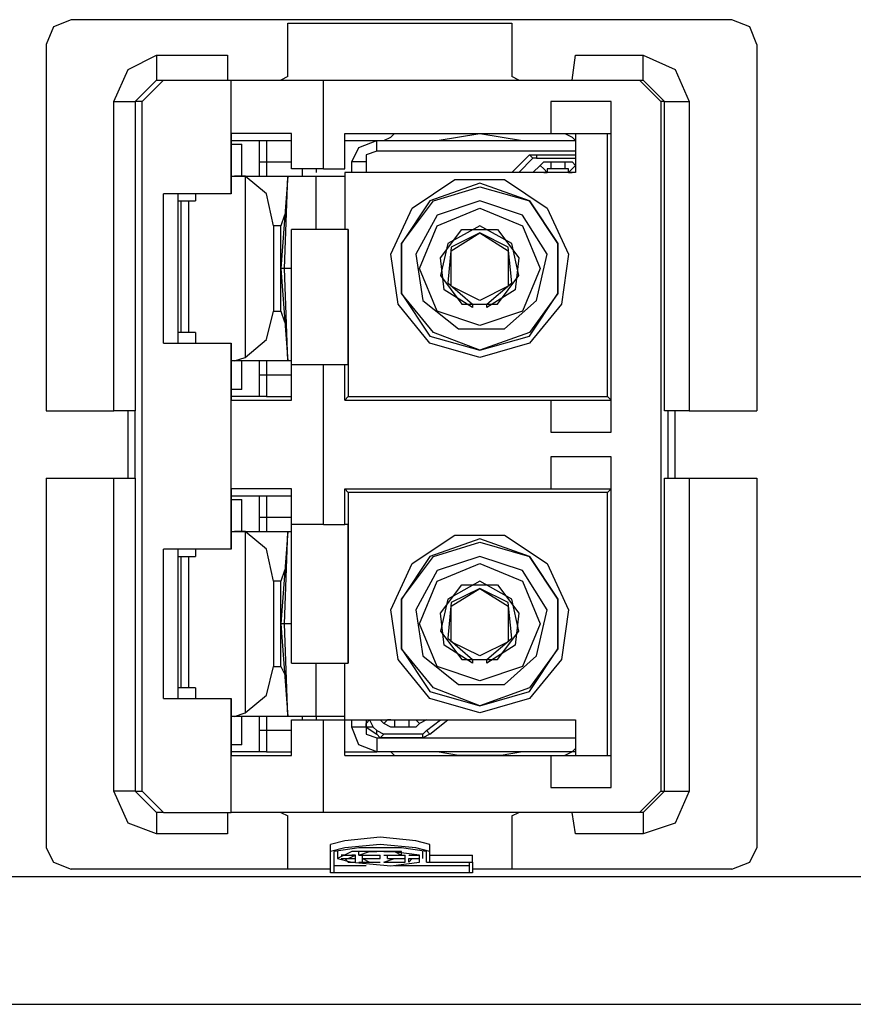
# Model space of a CAD drawing. Extents: x 0 to 11, y 0 to 8.5.
# Drawn here: x 2.9 to 3.1, y 3.5 to 3.7 of the extents above; entities that cross this region are included whole.
import ezdxf

# ---------------------------------------------------------------- set-up
doc = ezdxf.new("R2010")
doc.units = 0
doc.layers.get('0').update_dxf_attribs({"linetype": 'CONTINUOUS'})

msp = doc.modelspace()

# ---------------------------------------------------------------- linework, layer by layer
for p, q in [((2.87303, 3.72343), (2.86811, 3.72146)), ((3.0561, 3.72343), (2.87303, 3.72343)), ((2.93307, 3.70768), (2.93307, 3.72244)), ((2.93307, 3.72244), (2.99508, 3.72244)), ((2.99508, 3.72244), (2.99508, 3.70768)), ((3.06102, 3.72146), (3.0561, 3.72343)), ((2.86811, 3.72146), (2.86614, 3.71654)), ((3.06299, 3.71654), (3.06102, 3.72146)), ((2.86614, 3.71654), (2.86614, 3.61516)), ((3.06299, 3.71654), (3.06299, 3.61516)), ((2.88878, 3.70965), (2.89665, 3.71358)), ((2.89665, 3.71358), (2.91634, 3.71358)), ((2.89665, 3.71358), (2.89665, 3.70866)), ((2.91634, 3.71358), (2.91634, 3.70669)), ((3.01181, 3.70669), (3.0128, 3.71358)), ((3.0128, 3.71358), (3.0315, 3.71358)), ((3.0315, 3.70866), (3.0315, 3.71358)), ((3.0315, 3.71358), (3.04035, 3.70965)), ((2.88484, 3.70079), (2.88878, 3.70965)), ((2.89665, 3.70866), (2.89665, 3.70669)), ((3.0315, 3.70669), (3.0315, 3.70866)), ((3.04035, 3.70965), (3.04429, 3.70079)), ((2.89665, 3.70669), (2.89075, 3.70079)), ((2.89862, 3.70669), (2.89272, 3.70079)), ((2.89665, 3.70669), (2.89862, 3.70669)), ((2.89862, 3.70669), (2.91732, 3.70669)), ((2.91732, 3.6752), (2.91732, 3.70669)), ((2.91732, 3.70669), (2.93504, 3.70669)), ((2.93307, 3.70768), (2.9311, 3.70669)), ((2.93504, 3.70669), (2.94291, 3.70669)), ((2.94291, 3.70669), (3.03051, 3.70669)), ((2.94291, 3.68209), (2.94291, 3.70669)), ((2.99705, 3.70669), (2.99508, 3.70768)), ((3.03051, 3.70669), (3.0315, 3.70669)), ((3.03642, 3.70079), (3.03051, 3.70669)), ((3.0374, 3.70079), (3.0315, 3.70669)), ((2.88484, 3.61516), (2.88484, 3.70079)), ((2.88484, 3.70079), (2.88976, 3.70079)), ((2.88976, 3.70079), (2.89075, 3.70079)), ((2.89272, 3.70079), (2.89075, 3.70079)), ((2.89075, 3.70079), (2.89075, 3.61516)), ((2.89272, 3.50984), (2.89272, 3.70079)), ((3.00591, 3.70079), (3.00591, 3.69193)), ((3.02264, 3.70079), (3.00591, 3.70079)), ((3.02264, 3.60925), (3.02264, 3.70079)), ((3.0374, 3.70079), (3.03642, 3.70079)), ((3.03642, 3.70079), (3.03642, 3.50984)), ((3.0374, 3.61516), (3.0374, 3.70079)), ((3.0374, 3.70079), (3.03937, 3.70079)), ((3.03937, 3.70079), (3.04429, 3.70079)), ((3.04429, 3.70079), (3.04429, 3.61516)), ((2.91732, 3.69193), (2.91732, 3.6752)), ((2.92717, 3.69193), (2.91732, 3.69193)), ((2.93406, 3.69193), (2.92717, 3.69193)), ((2.93406, 3.68209), (2.93406, 3.69193)), ((2.93406, 3.68209), (2.93406, 3.69193)), ((2.94882, 3.68209), (2.94882, 3.69193)), ((2.94882, 3.69193), (3.00591, 3.69193)), ((2.96161, 3.69094), (2.9626, 3.69193)), ((2.97441, 3.68996), (2.98622, 3.69193)), ((2.98622, 3.69193), (2.99803, 3.68996)), ((3.00591, 3.69193), (3.02264, 3.69193)), ((3.00984, 3.69193), (3.01181, 3.69094)), ((3.0128, 3.69193), (3.0128, 3.6811)), ((3.02165, 3.61909), (3.02165, 3.69193)), ((2.91732, 3.68898), (2.91732, 3.68996)), ((2.91732, 3.68996), (2.92126, 3.68996)), ((2.91732, 3.68898), (2.91929, 3.68898)), ((2.91929, 3.68898), (2.92028, 3.68898)), ((2.92028, 3.68012), (2.92028, 3.68898)), ((2.92126, 3.68996), (2.9252, 3.68996)), ((2.9252, 3.68996), (2.92717, 3.68996)), ((2.9252, 3.68406), (2.9252, 3.68996)), ((2.92717, 3.68996), (2.93406, 3.68996)), ((2.92717, 3.68996), (2.92717, 3.68406)), ((2.94882, 3.68996), (2.95768, 3.68996)), ((2.95276, 3.68799), (2.95768, 3.68996)), ((2.95768, 3.68996), (3.0128, 3.68996)), ((2.95768, 3.68898), (2.95768, 3.68996)), ((2.95768, 3.68701), (2.95768, 3.68898)), ((2.95965, 3.68996), (2.96161, 3.69094)), ((3.01181, 3.69094), (3.0128, 3.68996)), ((2.95079, 3.68406), (2.95276, 3.68799)), ((2.95768, 3.68701), (2.95472, 3.68602)), ((3.0128, 3.68701), (2.95768, 3.68701)), ((2.9252, 3.68406), (2.92717, 3.68406)), ((2.9252, 3.68209), (2.9252, 3.68406)), ((2.92717, 3.68406), (2.93406, 3.68406)), ((2.92717, 3.68406), (2.92717, 3.68209)), ((2.95079, 3.6811), (2.95079, 3.68406)), ((2.95177, 3.68406), (2.95079, 3.68406)), ((2.95472, 3.68406), (2.95177, 3.68406)), ((2.95472, 3.68602), (2.95472, 3.68406)), ((2.95472, 3.68406), (2.95472, 3.6811)), ((3, 3.68602), (2.99508, 3.6811)), ((3.00098, 3.68504), (2.99705, 3.6811)), ((3, 3.68602), (3.00197, 3.68602)), ((3.00098, 3.68504), (3, 3.68602)), ((3.00197, 3.68504), (3.00098, 3.68504)), ((3.00197, 3.68602), (3.0128, 3.68602)), ((3.00197, 3.68602), (3.00197, 3.68504)), ((3.00197, 3.68504), (3.0128, 3.68504)), ((3.00295, 3.68307), (3.00394, 3.68406)), ((3.00394, 3.68406), (3.00591, 3.68406)), ((3.00591, 3.68406), (3.00984, 3.68406)), ((3.00591, 3.68406), (3.00591, 3.68307)), ((3.00984, 3.68406), (3.00984, 3.68307)), ((3.00984, 3.68406), (3.01181, 3.68406)), ((3.01181, 3.68406), (3.0128, 3.68307)), ((2.9252, 3.68012), (2.9252, 3.68209)), ((2.92717, 3.68209), (2.92717, 3.68012)), ((2.93406, 3.68209), (2.93406, 3.68209)), ((2.93996, 3.68209), (2.93406, 3.68209)), ((2.93701, 3.68209), (2.93701, 3.68012)), ((2.94291, 3.68209), (2.93996, 3.68209)), ((2.94094, 3.68209), (2.94094, 3.6811)), ((2.94291, 3.68209), (2.94882, 3.68209)), ((2.94882, 3.6811), (2.94882, 3.66535)), ((3.0128, 3.6811), (2.94882, 3.6811)), ((3.00098, 3.6811), (3.00295, 3.68307)), ((3.00295, 3.68307), (3.00394, 3.68209)), ((3.00394, 3.68209), (3.00492, 3.6811)), ((3.00394, 3.6811), (3.00492, 3.6811)), ((3.00591, 3.68209), (3.00492, 3.68209)), ((3.00492, 3.68209), (3.00492, 3.6811)), ((3.00591, 3.68307), (3.00591, 3.68209)), ((3.00984, 3.68209), (3.00591, 3.68209)), ((3.00984, 3.68307), (3.00984, 3.68209)), ((3.01083, 3.68209), (3.00984, 3.68209)), ((3.01181, 3.68209), (3.01083, 3.6811)), ((3.01083, 3.6811), (3.01083, 3.68209)), ((3.01083, 3.6811), (3.01181, 3.6811)), ((3.0128, 3.68307), (3.01181, 3.68209)), ((3.0128, 3.68307), (3.0128, 3.68307)), ((2.91732, 3.68012), (2.91831, 3.68012)), ((2.91831, 3.68012), (2.93307, 3.68012)), ((2.92126, 3.68012), (2.91831, 3.68012)), ((2.92126, 3.68012), (2.92126, 3.62992)), ((2.92717, 3.6752), (2.92126, 3.68012)), ((2.93307, 3.68012), (2.9311, 3.65453)), ((2.93307, 3.68012), (2.9311, 3.65453)), ((2.93209, 3.65453), (2.93307, 3.68012)), ((2.93209, 3.65453), (2.93307, 3.68012)), ((2.93307, 3.68012), (2.93307, 3.68012)), ((2.93307, 3.68012), (2.93307, 3.68012)), ((2.93307, 3.68012), (2.93307, 3.68012)), ((2.93307, 3.68012), (2.93504, 3.68012)), ((2.93504, 3.68012), (2.94094, 3.68012)), ((2.94094, 3.68012), (2.94882, 3.68012)), ((2.94094, 3.66535), (2.94094, 3.68012)), ((2.96752, 3.67126), (2.97933, 3.67913)), ((2.98622, 3.67815), (2.97244, 3.67323)), ((2.97933, 3.67913), (2.99311, 3.67913)), ((3, 3.67323), (2.98622, 3.67815)), ((2.99311, 3.67913), (3.00492, 3.67126)), ((2.91732, 3.6752), (2.89862, 3.6752)), ((2.89862, 3.63386), (2.89862, 3.6752)), ((2.90256, 3.6752), (2.90256, 3.63386)), ((2.90748, 3.6752), (2.90748, 3.67323)), ((2.92913, 3.66634), (2.92717, 3.6752)), ((2.97343, 3.67323), (2.98622, 3.67717)), ((2.98622, 3.67717), (3, 3.67323)), ((2.90256, 3.67323), (2.90354, 3.67323)), ((2.90354, 3.63681), (2.90354, 3.67323)), ((2.90354, 3.67323), (2.90453, 3.67323)), ((2.90453, 3.67323), (2.90551, 3.67323)), ((2.90551, 3.67323), (2.90748, 3.67323)), ((2.90551, 3.67323), (2.90551, 3.63681)), ((2.96457, 3.66142), (2.97343, 3.67323)), ((2.97244, 3.67323), (2.96457, 3.66142)), ((2.98622, 3.67323), (2.97441, 3.66929)), ((2.99803, 3.66929), (2.98622, 3.67323)), ((3, 3.67323), (3.00787, 3.66142)), ((3.00787, 3.66142), (3, 3.67323)), ((2.96161, 3.65846), (2.96752, 3.67126)), ((2.97441, 3.66634), (2.98622, 3.67126)), ((2.98622, 3.67126), (2.99803, 3.66634)), ((3.00492, 3.67126), (3.01083, 3.65846)), ((2.93209, 3.66929), (2.9311, 3.66634)), ((2.97441, 3.66929), (2.9685, 3.65846)), ((3.00492, 3.65846), (2.99803, 3.66929)), ((2.9311, 3.66634), (2.92913, 3.66634)), ((2.92913, 3.66634), (2.92913, 3.64272)), ((2.9311, 3.64272), (2.9311, 3.66634)), ((2.93406, 3.66535), (2.93406, 3.66535)), ((2.93406, 3.61811), (2.93406, 3.66535)), ((2.93406, 3.62795), (2.93406, 3.66535)), ((2.9498, 3.66535), (2.93406, 3.66535)), ((2.9498, 3.66535), (2.9498, 3.61909)), ((2.9498, 3.62795), (2.9498, 3.66535)), ((2.9498, 3.66535), (2.9498, 3.66535)), ((2.96949, 3.65453), (2.97441, 3.66634)), ((2.97539, 3.65748), (2.9813, 3.66535)), ((2.98622, 3.66634), (2.97736, 3.66142)), ((2.97835, 3.65945), (2.98622, 3.66437)), ((2.98622, 3.66437), (2.97835, 3.66043)), ((2.9813, 3.66535), (2.99114, 3.66535)), ((2.99508, 3.66142), (2.98622, 3.66634)), ((2.98622, 3.66437), (2.99409, 3.65945)), ((2.99409, 3.66043), (2.98622, 3.66437)), ((2.99114, 3.66535), (2.99705, 3.65748)), ((2.99803, 3.66634), (3.00295, 3.65453)), ((2.96457, 3.64764), (2.96457, 3.66142)), ((2.96457, 3.66142), (2.96457, 3.64764)), ((2.97736, 3.66142), (2.97539, 3.65256)), ((2.97835, 3.66043), (2.97736, 3.65059)), ((2.97835, 3.64961), (2.97835, 3.65945)), ((2.99508, 3.65059), (2.99409, 3.66043)), ((2.99409, 3.65945), (2.99409, 3.64961)), ((2.99705, 3.65256), (2.99508, 3.66142)), ((3.00787, 3.66142), (3.00787, 3.64764)), ((3.00787, 3.64764), (3.00787, 3.66142)), ((2.96358, 3.64469), (2.96161, 3.65846)), ((2.9685, 3.65846), (2.97047, 3.64567)), ((2.97638, 3.64862), (2.97539, 3.65748)), ((2.99705, 3.65748), (2.99606, 3.64862)), ((3.00197, 3.64567), (3.00492, 3.65846)), ((3.01083, 3.65846), (3.00886, 3.64469)), ((2.9311, 3.65453), (2.93307, 3.62894)), ((2.93209, 3.65453), (2.9311, 3.65453)), ((2.9311, 3.65453), (2.93307, 3.62894)), ((2.9311, 3.65453), (2.9311, 3.65453)), ((2.93307, 3.62894), (2.93209, 3.65453)), ((2.93307, 3.62894), (2.93209, 3.65453)), ((2.93209, 3.65453), (2.93209, 3.65453)), ((2.93307, 3.65453), (2.93209, 3.65453)), ((2.93406, 3.65453), (2.93307, 3.65453)), ((2.97441, 3.64272), (2.96949, 3.65453)), ((3.00295, 3.65453), (2.99803, 3.64272)), ((2.97539, 3.65256), (2.9813, 3.64469)), ((2.99114, 3.64469), (2.99705, 3.65256)), ((2.98425, 3.6437), (2.97638, 3.64862)), ((2.97736, 3.65059), (2.98425, 3.64469)), ((2.98622, 3.64567), (2.97835, 3.64961)), ((2.99409, 3.64961), (2.98622, 3.64567)), ((2.98819, 3.64469), (2.99508, 3.65059)), ((2.99606, 3.64862), (2.98819, 3.6437)), ((2.97343, 3.63681), (2.96457, 3.64764)), ((2.96457, 3.64764), (2.97244, 3.63583)), ((2.97047, 3.64567), (2.98031, 3.6378)), ((2.99311, 3.6378), (3.00197, 3.64567)), ((3.00787, 3.64764), (3, 3.63681)), ((3, 3.63583), (3.00787, 3.64764)), ((2.92717, 3.63484), (2.92913, 3.64272)), ((2.92913, 3.64272), (2.9311, 3.64272)), ((2.9311, 3.64272), (2.93209, 3.63976)), ((2.97244, 3.63386), (2.96358, 3.64469)), ((2.98622, 3.63878), (2.97441, 3.64272)), ((2.9813, 3.64469), (2.99114, 3.64469)), ((2.98425, 3.64469), (2.98425, 3.6437)), ((2.98425, 3.6437), (2.98425, 3.6437)), ((2.99803, 3.64272), (2.98622, 3.63878)), ((2.98819, 3.6437), (2.98819, 3.64469)), ((2.98819, 3.6437), (2.98819, 3.6437)), ((3.00886, 3.64469), (3, 3.63386)), ((2.98031, 3.6378), (2.99311, 3.6378)), ((2.90354, 3.63681), (2.90256, 3.63681)), ((2.90453, 3.63681), (2.90354, 3.63681)), ((2.90551, 3.63681), (2.90453, 3.63681)), ((2.90748, 3.63681), (2.90551, 3.63681)), ((2.90748, 3.63681), (2.90748, 3.63386)), ((2.92126, 3.62992), (2.92717, 3.63484)), ((2.97244, 3.63583), (2.98622, 3.63189)), ((2.98622, 3.63189), (2.97343, 3.63681)), ((3, 3.63681), (2.98622, 3.63189)), ((2.98622, 3.63189), (3, 3.63583)), ((2.89862, 3.63386), (2.91732, 3.63386)), ((2.91732, 3.63386), (2.91732, 3.61811)), ((2.91732, 3.57677), (2.91732, 3.63386)), ((2.98622, 3.62992), (2.97244, 3.63386)), ((3, 3.63386), (2.98622, 3.62992)), ((2.91831, 3.62894), (2.91732, 3.62894)), ((2.91831, 3.62894), (2.92126, 3.62992)), ((2.93307, 3.62894), (2.91831, 3.62894)), ((2.92028, 3.62106), (2.92028, 3.62894)), ((2.9252, 3.62697), (2.9252, 3.62894)), ((2.92717, 3.62894), (2.92717, 3.62795)), ((2.93406, 3.62894), (2.93307, 3.62894)), ((2.93307, 3.62894), (2.93307, 3.62894)), ((2.93307, 3.62894), (2.93307, 3.62894)), ((2.93307, 3.62894), (2.93307, 3.62894)), ((2.9252, 3.625), (2.9252, 3.62697)), ((2.92717, 3.62795), (2.92717, 3.625)), ((2.93406, 3.61811), (2.93406, 3.62795)), ((2.93406, 3.62795), (2.93996, 3.62795)), ((2.93996, 3.62795), (2.94291, 3.62795)), ((2.94291, 3.62795), (2.94882, 3.62795)), ((2.94291, 3.58366), (2.94291, 3.62795)), ((2.94882, 3.61811), (2.94882, 3.62795)), ((2.94882, 3.62795), (2.9498, 3.62795)), ((2.9252, 3.61909), (2.9252, 3.625)), ((2.92717, 3.625), (2.9252, 3.625)), ((2.93406, 3.625), (2.92717, 3.625)), ((2.92717, 3.625), (2.92717, 3.61909)), ((2.91732, 3.61909), (2.91732, 3.62106)), ((2.91929, 3.62106), (2.91732, 3.62106)), ((2.92028, 3.62106), (2.91929, 3.62106)), ((2.92126, 3.61909), (2.91732, 3.61909)), ((2.91732, 3.61811), (2.92717, 3.61811)), ((2.9252, 3.61909), (2.92126, 3.61909)), ((2.92717, 3.61909), (2.9252, 3.61909)), ((2.92717, 3.61909), (2.93406, 3.61909)), ((2.92717, 3.61811), (2.93406, 3.61811)), ((2.9498, 3.61909), (2.94882, 3.61811)), ((2.94882, 3.61811), (3.00591, 3.61811)), ((2.9498, 3.61909), (3.02165, 3.61909)), ((3.00591, 3.61811), (3.00591, 3.60925)), ((3.00591, 3.61811), (3.02264, 3.61811)), ((3.02264, 3.61811), (3.02165, 3.61909)), ((2.86614, 3.61516), (2.88484, 3.61516)), ((2.89075, 3.61516), (2.88484, 3.61516)), ((2.88878, 3.59646), (2.88878, 3.61516)), ((2.89075, 3.59646), (2.89075, 3.61516)), ((3.04429, 3.61516), (3.0374, 3.61516)), ((3.03839, 3.59646), (3.03839, 3.61516)), ((3.04035, 3.59646), (3.04035, 3.61516)), ((3.04429, 3.61516), (3.06299, 3.61516)), ((3.00591, 3.60925), (3.02264, 3.60925)), ((3.00591, 3.60236), (3.00591, 3.5935)), ((3.02264, 3.60236), (3.00591, 3.60236)), ((3.02264, 3.51083), (3.02264, 3.60236)), ((2.86614, 3.59646), (2.88484, 3.59646)), ((2.86614, 3.59646), (2.86614, 3.49409)), ((2.88484, 3.50984), (2.88484, 3.59646)), ((2.88484, 3.59646), (2.89075, 3.59646)), ((2.89075, 3.59646), (2.89075, 3.50984)), ((3.0374, 3.50984), (3.0374, 3.59646)), ((3.0374, 3.59646), (3.04429, 3.59646)), ((3.04429, 3.59646), (3.06299, 3.59646)), ((3.04429, 3.59646), (3.04429, 3.50984)), ((3.06299, 3.59646), (3.06299, 3.49409)), ((2.91732, 3.5935), (2.91732, 3.57677)), ((2.92717, 3.5935), (2.91732, 3.5935)), ((2.93406, 3.5935), (2.92717, 3.5935)), ((2.93406, 3.54528), (2.93406, 3.5935)), ((2.93406, 3.58366), (2.93406, 3.5935)), ((2.94882, 3.58366), (2.94882, 3.5935)), ((2.94882, 3.5935), (3.00591, 3.5935)), ((2.94882, 3.5935), (2.9498, 3.59252)), ((3.00591, 3.5935), (3.02264, 3.5935)), ((3.02165, 3.59252), (3.02264, 3.5935)), ((2.91732, 3.59055), (2.91732, 3.59154)), ((2.91732, 3.59154), (2.92126, 3.59154)), ((2.92126, 3.59154), (2.9252, 3.59154)), ((2.9252, 3.59154), (2.92717, 3.59154)), ((2.9252, 3.58563), (2.9252, 3.59154)), ((2.92717, 3.59154), (2.93406, 3.59154)), ((2.92717, 3.59154), (2.92717, 3.58563)), ((3.02165, 3.59252), (2.9498, 3.59252)), ((2.9498, 3.59252), (2.9498, 3.54528)), ((3.02165, 3.51969), (3.02165, 3.59252)), ((2.91732, 3.59055), (2.91929, 3.59055)), ((2.91929, 3.59055), (2.92028, 3.59055)), ((2.92028, 3.58169), (2.92028, 3.59055)), ((2.9252, 3.58563), (2.92717, 3.58563)), ((2.9252, 3.58366), (2.9252, 3.58563)), ((2.92717, 3.58563), (2.93406, 3.58563)), ((2.92717, 3.58563), (2.92717, 3.58366)), ((2.9252, 3.58169), (2.9252, 3.58366)), ((2.92717, 3.58366), (2.92717, 3.58169)), ((2.93406, 3.54528), (2.93406, 3.58366)), ((2.93996, 3.58366), (2.93406, 3.58366)), ((2.94291, 3.58366), (2.93996, 3.58366)), ((2.94291, 3.58366), (2.94882, 3.58366)), ((2.9498, 3.58366), (2.94882, 3.58366)), ((2.9498, 3.54528), (2.9498, 3.58366)), ((2.91732, 3.58169), (2.91831, 3.58169)), ((2.91831, 3.58169), (2.93307, 3.58169)), ((2.92126, 3.58169), (2.91831, 3.58169)), ((2.92126, 3.58169), (2.92126, 3.5315)), ((2.92717, 3.57677), (2.92126, 3.58169)), ((2.93307, 3.58169), (2.9311, 3.5561)), ((2.93307, 3.58169), (2.9311, 3.5561)), ((2.93209, 3.5561), (2.93307, 3.58169)), ((2.93209, 3.5561), (2.93307, 3.58169)), ((2.93307, 3.58169), (2.93307, 3.58169)), ((2.93307, 3.58169), (2.93307, 3.58169)), ((2.93307, 3.58169), (2.93307, 3.58169)), ((2.93307, 3.58169), (2.93406, 3.58169)), ((2.96752, 3.57283), (2.97933, 3.58071)), ((2.97933, 3.58071), (2.99311, 3.58071)), ((2.99311, 3.58071), (3.00492, 3.57283)), ((2.98622, 3.57972), (2.97244, 3.5748)), ((2.97343, 3.5748), (2.98622, 3.57874)), ((3, 3.5748), (2.98622, 3.57972)), ((2.98622, 3.57874), (3, 3.5748)), ((2.91732, 3.57677), (2.89862, 3.57677)), ((2.89862, 3.53543), (2.89862, 3.57677)), ((2.90256, 3.57677), (2.90256, 3.53543)), ((2.90256, 3.5748), (2.90354, 3.5748)), ((2.90354, 3.53839), (2.90354, 3.5748)), ((2.90354, 3.5748), (2.90453, 3.5748)), ((2.90453, 3.5748), (2.90551, 3.5748)), ((2.90551, 3.5748), (2.90748, 3.5748)), ((2.90551, 3.5748), (2.90551, 3.53839)), ((2.90748, 3.57677), (2.90748, 3.5748)), ((2.92913, 3.56791), (2.92717, 3.57677)), ((2.96457, 3.56299), (2.97343, 3.5748)), ((2.97244, 3.5748), (2.96457, 3.56299)), ((2.98622, 3.5748), (2.97441, 3.57087)), ((2.99803, 3.57087), (2.98622, 3.5748)), ((3, 3.5748), (3.00787, 3.56299)), ((3.00787, 3.56299), (3, 3.5748)), ((2.96161, 3.56004), (2.96752, 3.57283)), ((2.97441, 3.56791), (2.98622, 3.57283)), ((2.98622, 3.57283), (2.99803, 3.56791)), ((3.00492, 3.57283), (3.01083, 3.56004)), ((2.93209, 3.57087), (2.9311, 3.56791)), ((2.97441, 3.57087), (2.9685, 3.56004)), ((3.00492, 3.56004), (2.99803, 3.57087)), ((2.9311, 3.56791), (2.92913, 3.56791)), ((2.92913, 3.56791), (2.92913, 3.54429)), ((2.9311, 3.54429), (2.9311, 3.56791)), ((2.96949, 3.5561), (2.97441, 3.56791)), ((2.97539, 3.55906), (2.9813, 3.56693)), ((2.98622, 3.56791), (2.97736, 3.56299)), ((2.9813, 3.56693), (2.99114, 3.56693)), ((2.99508, 3.56299), (2.98622, 3.56791)), ((2.99114, 3.56693), (2.99705, 3.55906)), ((2.99803, 3.56791), (3.00295, 3.5561)), ((2.97835, 3.56102), (2.98622, 3.56594)), ((2.98622, 3.56594), (2.97835, 3.56201)), ((2.98622, 3.56594), (2.99409, 3.56102)), ((2.99409, 3.56201), (2.98622, 3.56594)), ((2.96457, 3.54921), (2.96457, 3.56299)), ((2.96457, 3.56299), (2.96457, 3.54921)), ((2.97736, 3.56299), (2.97539, 3.55413)), ((2.97835, 3.56201), (2.97736, 3.55217)), ((2.97835, 3.55118), (2.97835, 3.56102)), ((2.99508, 3.55217), (2.99409, 3.56201)), ((2.99409, 3.56102), (2.99409, 3.55118)), ((2.99705, 3.55413), (2.99508, 3.56299)), ((3.00787, 3.56299), (3.00787, 3.54921)), ((3.00787, 3.54921), (3.00787, 3.56299)), ((2.96358, 3.54626), (2.96161, 3.56004)), ((2.9685, 3.56004), (2.97047, 3.54724)), ((2.97638, 3.5502), (2.97539, 3.55906)), ((2.99705, 3.55906), (2.99606, 3.5502)), ((3.00197, 3.54724), (3.00492, 3.56004)), ((3.01083, 3.56004), (3.00886, 3.54626)), ((2.9311, 3.5561), (2.93307, 3.53051)), ((2.93209, 3.5561), (2.9311, 3.5561)), ((2.9311, 3.5561), (2.93307, 3.53051)), ((2.9311, 3.5561), (2.9311, 3.5561)), ((2.93307, 3.53051), (2.93209, 3.5561)), ((2.93307, 3.53051), (2.93209, 3.5561)), ((2.93209, 3.5561), (2.93209, 3.5561)), ((2.93307, 3.5561), (2.93209, 3.5561)), ((2.93406, 3.5561), (2.93307, 3.5561)), ((2.97441, 3.54429), (2.96949, 3.5561)), ((3.00295, 3.5561), (2.99803, 3.54429)), ((2.97539, 3.55413), (2.9813, 3.54626)), ((2.99114, 3.54626), (2.99705, 3.55413)), ((2.98425, 3.54528), (2.97638, 3.5502)), ((2.97736, 3.55217), (2.98425, 3.54626)), ((2.98622, 3.54724), (2.97835, 3.55118)), ((2.99409, 3.55118), (2.98622, 3.54724)), ((2.98819, 3.54626), (2.99508, 3.55217)), ((2.99606, 3.5502), (2.98819, 3.54528)), ((2.97343, 3.53839), (2.96457, 3.54921)), ((2.96457, 3.54921), (2.97244, 3.5374)), ((2.97047, 3.54724), (2.98031, 3.53937)), ((2.99311, 3.53937), (3.00197, 3.54724)), ((3.00787, 3.54921), (3, 3.53839)), ((3, 3.5374), (3.00787, 3.54921)), ((2.92717, 3.53642), (2.92913, 3.54429)), ((2.92913, 3.54429), (2.9311, 3.54429)), ((2.9311, 3.54429), (2.93209, 3.54232)), ((2.93406, 3.54528), (2.93406, 3.54528)), ((2.93406, 3.54528), (2.9498, 3.54528)), ((2.94094, 3.53051), (2.94094, 3.54528)), ((2.94882, 3.52953), (2.94882, 3.54528)), ((2.9498, 3.54528), (2.9498, 3.54528)), ((2.97244, 3.53543), (2.96358, 3.54626)), ((2.98622, 3.54035), (2.97441, 3.54429)), ((2.9813, 3.54626), (2.99114, 3.54626)), ((2.98425, 3.54626), (2.98425, 3.54528)), ((2.98425, 3.54528), (2.98425, 3.54528)), ((2.99803, 3.54429), (2.98622, 3.54035)), ((2.98819, 3.54528), (2.98819, 3.54626)), ((2.98819, 3.54528), (2.98819, 3.54528)), ((3.00886, 3.54626), (3, 3.53543)), ((2.98031, 3.53937), (2.99311, 3.53937)), ((2.90354, 3.53839), (2.90256, 3.53839)), ((2.90453, 3.53839), (2.90354, 3.53839)), ((2.90551, 3.53839), (2.90453, 3.53839)), ((2.90748, 3.53839), (2.90551, 3.53839)), ((2.90748, 3.53839), (2.90748, 3.53543)), ((2.92126, 3.5315), (2.92717, 3.53642)), ((2.97244, 3.5374), (2.98622, 3.53346)), ((2.98622, 3.53346), (2.97343, 3.53839)), ((3, 3.53839), (2.98622, 3.53346)), ((2.98622, 3.53346), (3, 3.5374)), ((2.89862, 3.53543), (2.91732, 3.53543)), ((2.91732, 3.53543), (2.91732, 3.51969)), ((2.91732, 3.50394), (2.91732, 3.53543)), ((2.98622, 3.5315), (2.97244, 3.53543)), ((3, 3.53543), (2.98622, 3.5315)), ((2.91831, 3.53051), (2.92126, 3.5315)), ((2.91831, 3.53051), (2.91732, 3.53051)), ((2.93307, 3.53051), (2.91831, 3.53051)), ((2.92028, 3.52264), (2.92028, 3.53051)), ((2.9252, 3.52854), (2.9252, 3.53051)), ((2.9252, 3.52657), (2.9252, 3.52854)), ((2.92717, 3.53051), (2.92717, 3.52953)), ((2.92717, 3.52953), (2.92717, 3.52657)), ((2.93307, 3.53051), (2.93307, 3.53051)), ((2.93307, 3.53051), (2.93307, 3.53051)), ((2.93307, 3.53051), (2.93307, 3.53051)), ((2.93504, 3.53051), (2.93307, 3.53051)), ((2.93406, 3.51969), (2.93406, 3.52953)), ((2.93406, 3.52953), (2.93406, 3.52953)), ((2.93406, 3.51969), (2.93406, 3.52953)), ((2.93406, 3.52953), (2.93996, 3.52953)), ((2.94094, 3.53051), (2.93504, 3.53051)), ((2.93701, 3.53051), (2.93701, 3.52953)), ((2.93996, 3.52953), (2.94291, 3.52953)), ((2.94882, 3.53051), (2.94094, 3.53051)), ((2.94094, 3.53051), (2.94094, 3.52953)), ((2.94291, 3.52953), (2.94882, 3.52953)), ((2.94291, 3.50394), (2.94291, 3.52953)), ((2.94882, 3.51969), (2.94882, 3.52953)), ((2.94882, 3.52953), (3.0128, 3.52953)), ((2.95079, 3.52756), (2.95079, 3.52953)), ((2.95472, 3.52953), (2.95472, 3.52756)), ((2.95472, 3.52953), (2.95472, 3.52854)), ((2.95472, 3.52854), (2.95571, 3.52953)), ((2.95472, 3.52756), (2.95472, 3.52854)), ((2.95571, 3.52953), (2.95571, 3.52953)), ((2.95571, 3.52953), (2.95669, 3.52756)), ((2.95965, 3.52854), (2.95866, 3.52953)), ((2.96063, 3.52953), (2.95965, 3.52854)), ((2.96161, 3.52756), (2.95965, 3.52854)), ((2.96161, 3.52953), (2.96063, 3.52953)), ((2.96161, 3.52953), (2.96063, 3.52953)), ((2.96161, 3.52953), (2.9626, 3.52953)), ((2.9626, 3.52953), (2.96654, 3.52953)), ((2.9626, 3.52953), (2.9626, 3.52854)), ((2.9626, 3.52854), (2.9626, 3.52756)), ((2.96654, 3.52953), (2.96654, 3.52854)), ((2.96654, 3.52953), (2.96752, 3.52953)), ((2.96654, 3.52854), (2.96654, 3.52756)), ((2.96752, 3.52953), (2.9685, 3.52953)), ((2.9685, 3.52953), (2.9685, 3.52953)), ((2.9685, 3.52953), (2.96949, 3.52854)), ((2.96949, 3.52854), (2.9685, 3.52756)), ((2.97146, 3.52953), (2.96949, 3.52854)), ((2.97146, 3.52657), (2.97539, 3.52953)), ((2.97244, 3.52559), (2.97736, 3.52953)), ((3.0128, 3.52953), (3.0128, 3.51969)), ((2.9252, 3.52067), (2.9252, 3.52657)), ((2.92717, 3.52657), (2.9252, 3.52657)), ((2.93406, 3.52657), (2.92717, 3.52657)), ((2.92717, 3.52657), (2.92717, 3.52067)), ((2.95177, 3.52756), (2.95079, 3.52756)), ((2.95276, 3.52264), (2.95079, 3.52756)), ((2.95472, 3.52756), (2.95177, 3.52756)), ((2.95472, 3.52756), (2.95768, 3.52559)), ((2.95669, 3.52756), (2.95472, 3.52756)), ((2.95472, 3.52756), (2.95472, 3.52559)), ((2.95472, 3.52559), (2.95768, 3.52461)), ((2.95669, 3.52756), (2.95768, 3.52657)), ((2.95768, 3.52657), (2.95965, 3.52559)), ((2.95768, 3.52559), (2.95768, 3.52657)), ((2.95866, 3.52461), (2.95768, 3.52559)), ((2.95965, 3.52559), (2.95866, 3.52461)), ((2.97047, 3.52559), (2.95965, 3.52559)), ((2.9626, 3.52756), (2.96161, 3.52756)), ((2.96654, 3.52756), (2.9626, 3.52756)), ((2.9685, 3.52756), (2.96654, 3.52756)), ((2.97047, 3.52559), (2.97146, 3.52657)), ((2.97244, 3.52559), (2.97047, 3.52461)), ((2.97047, 3.52461), (2.97047, 3.52559)), ((2.97146, 3.52657), (2.97244, 3.52559)), ((2.91732, 3.52067), (2.91732, 3.52264)), ((2.91929, 3.52264), (2.91732, 3.52264)), ((2.92028, 3.52264), (2.91929, 3.52264)), ((2.95768, 3.52067), (2.95276, 3.52264)), ((2.95768, 3.52461), (3.0128, 3.52461)), ((2.95768, 3.52461), (2.95768, 3.52165)), ((2.97047, 3.52461), (2.95866, 3.52461)), ((2.92126, 3.52067), (2.91732, 3.52067)), ((2.9252, 3.52067), (2.92126, 3.52067)), ((2.92717, 3.52067), (2.9252, 3.52067)), ((2.92717, 3.52067), (2.93406, 3.52067)), ((2.94882, 3.52067), (2.95768, 3.52067)), ((2.95768, 3.52165), (2.95768, 3.52067)), ((3.0128, 3.52067), (2.95768, 3.52067)), ((2.96161, 3.52067), (2.95965, 3.52067)), ((2.9626, 3.51969), (2.96161, 3.52067)), ((2.98031, 3.51969), (2.97441, 3.52067)), ((2.99803, 3.52067), (2.99213, 3.51969)), ((3.01181, 3.52067), (3.00984, 3.51969)), ((3.0128, 3.52165), (3.01181, 3.52067)), ((2.91732, 3.51969), (2.92717, 3.51969)), ((2.92717, 3.51969), (2.93406, 3.51969)), ((2.94882, 3.51969), (3.00591, 3.51969)), ((2.98622, 3.51969), (2.98031, 3.51969)), ((2.99213, 3.51969), (2.98622, 3.51969)), ((3.00591, 3.51969), (3.00591, 3.51083)), ((3.00591, 3.51969), (3.02264, 3.51969)), ((2.88976, 3.50984), (2.88484, 3.50984)), ((2.88878, 3.50098), (2.88484, 3.50984)), ((2.89075, 3.50984), (2.88976, 3.50984)), ((2.89075, 3.50984), (2.89272, 3.50984)), ((2.89075, 3.50984), (2.89665, 3.50394)), ((2.89272, 3.50984), (2.89862, 3.50394)), ((3.00591, 3.51083), (3.02264, 3.51083)), ((3.03051, 3.50394), (3.03642, 3.50984)), ((3.0315, 3.50394), (3.0374, 3.50984)), ((3.03642, 3.50984), (3.0374, 3.50984)), ((3.0374, 3.50984), (3.03937, 3.50984)), ((3.03937, 3.50984), (3.04429, 3.50984)), ((3.04429, 3.50984), (3.04035, 3.50098)), ((2.89862, 3.50394), (2.89665, 3.50394)), ((2.89665, 3.50394), (2.89665, 3.50197)), ((2.89862, 3.50394), (2.91732, 3.50394)), ((2.91634, 3.50394), (2.91634, 3.49803)), ((2.93504, 3.50394), (2.91732, 3.50394)), ((2.9311, 3.50394), (2.93307, 3.50295)), ((2.94291, 3.50394), (2.93504, 3.50394)), ((3.03051, 3.50394), (2.94291, 3.50394)), ((2.99508, 3.50295), (2.99705, 3.50394)), ((3.0128, 3.49803), (3.01181, 3.50394)), ((3.0315, 3.50394), (3.03051, 3.50394)), ((3.0315, 3.50394), (3.0315, 3.50197)), ((2.89665, 3.49803), (2.88878, 3.50098)), ((2.89665, 3.50197), (2.89665, 3.49803)), ((2.93307, 3.48819), (2.93307, 3.50295)), ((2.99508, 3.50295), (2.99508, 3.48819)), ((3.0315, 3.50197), (3.0315, 3.49803)), ((3.04035, 3.50098), (3.0315, 3.49803)), ((2.91634, 3.49803), (2.89665, 3.49803)), ((3.0315, 3.49803), (3.0128, 3.49803)), ((2.94882, 3.49606), (2.94488, 3.49508)), ((2.95866, 3.49705), (2.94882, 3.49606)), ((2.9685, 3.49606), (2.95866, 3.49705)), ((2.97244, 3.49508), (2.9685, 3.49606)), ((2.86614, 3.49409), (2.86811, 3.49016)), ((2.94488, 3.49311), (2.94488, 3.49508)), ((2.94882, 3.49409), (2.94488, 3.49311)), ((2.94488, 3.4872), (2.94488, 3.49311)), ((2.95276, 3.49409), (2.94587, 3.49311)), ((2.94587, 3.4872), (2.94587, 3.49311)), ((2.94685, 3.49311), (2.94685, 3.49114)), ((2.95079, 3.49311), (2.94685, 3.49114)), ((2.95866, 3.49508), (2.94882, 3.49409)), ((2.96161, 3.49311), (2.95079, 3.49311)), ((2.96457, 3.49409), (2.95276, 3.49409)), ((2.95276, 3.49213), (2.95276, 3.49311)), ((2.95276, 3.49213), (2.95276, 3.49311)), ((2.95276, 3.49213), (2.95571, 3.49311)), ((2.95571, 3.49311), (2.95276, 3.49311)), ((2.95571, 3.49311), (2.95768, 3.49311)), ((2.95768, 3.49311), (2.95571, 3.49311)), ((2.9685, 3.49409), (2.95866, 3.49508)), ((2.95965, 3.49311), (2.95965, 3.49311)), ((2.95965, 3.49311), (2.9626, 3.49311)), ((2.9626, 3.49311), (2.95965, 3.49311)), ((2.96949, 3.49213), (2.96161, 3.49311)), ((2.9626, 3.49311), (2.96457, 3.49213)), ((2.96457, 3.49311), (2.9626, 3.49311)), ((2.97146, 3.49311), (2.96457, 3.49409)), ((2.96457, 3.49213), (2.96457, 3.49311)), ((2.97244, 3.49311), (2.9685, 3.49409)), ((2.97047, 3.49114), (2.97047, 3.49311)), ((2.97146, 3.49016), (2.97146, 3.49311)), ((2.97244, 3.49311), (2.97244, 3.49508)), ((2.97244, 3.49016), (2.97244, 3.49311)), ((3.06102, 3.49016), (3.06299, 3.49409)), ((2.86811, 3.49016), (2.87303, 3.48819)), ((2.94685, 3.49114), (2.95079, 3.49016)), ((2.94882, 3.49213), (2.94783, 3.49213)), ((2.94783, 3.49213), (2.9498, 3.49213)), ((2.94783, 3.49114), (2.94882, 3.49114)), ((2.94783, 3.49114), (2.94783, 3.49114)), ((2.94783, 3.49114), (2.9498, 3.49114)), ((2.94783, 3.49114), (2.9498, 3.49114)), ((2.94783, 3.49114), (2.9498, 3.49114)), ((2.94882, 3.49213), (2.9498, 3.49213)), ((2.94882, 3.49114), (2.94882, 3.49114)), ((2.94882, 3.49114), (2.9498, 3.49016)), ((2.9498, 3.49114), (2.95177, 3.49213)), ((2.9498, 3.49213), (2.95177, 3.49213)), ((2.9498, 3.49213), (2.95177, 3.49213)), ((2.9498, 3.49114), (2.95177, 3.49114)), ((2.9498, 3.49114), (2.95177, 3.49114)), ((2.9498, 3.49016), (2.95177, 3.49016)), ((2.95177, 3.49213), (2.95079, 3.49213)), ((2.95079, 3.49213), (2.95177, 3.49213)), ((2.95079, 3.49016), (2.95177, 3.49016)), ((2.95079, 3.49016), (2.95177, 3.49016)), ((2.95079, 3.49016), (2.96161, 3.48917)), ((2.95177, 3.49114), (2.95177, 3.49213)), ((2.95177, 3.49114), (2.95177, 3.49213)), ((2.95177, 3.49016), (2.95177, 3.49114)), ((2.95177, 3.49016), (2.95177, 3.49114)), ((2.95177, 3.49016), (2.95177, 3.49016)), ((2.95374, 3.49213), (2.95276, 3.49213)), ((2.95276, 3.49213), (2.95571, 3.49213)), ((2.95276, 3.49016), (2.95374, 3.49016)), ((2.95276, 3.49016), (2.95571, 3.49016)), ((2.95276, 3.49016), (2.95571, 3.49016)), ((2.95276, 3.49016), (2.95571, 3.49016)), ((2.95374, 3.49114), (2.95374, 3.49213)), ((2.95374, 3.49114), (2.95374, 3.49213)), ((2.95374, 3.49213), (2.95374, 3.49213)), ((2.95374, 3.49213), (2.95571, 3.49213)), ((2.95374, 3.49213), (2.95571, 3.49213)), ((2.95374, 3.49016), (2.95374, 3.49114)), ((2.95374, 3.49114), (2.95571, 3.49016)), ((2.95374, 3.49114), (2.95571, 3.49114)), ((2.95571, 3.49213), (2.95866, 3.49213)), ((2.95571, 3.49213), (2.95866, 3.49213)), ((2.95571, 3.49213), (2.95866, 3.49213)), ((2.95571, 3.49114), (2.95866, 3.49114)), ((2.95571, 3.49016), (2.95866, 3.49016)), ((2.95571, 3.49016), (2.95768, 3.49016)), ((2.95571, 3.49016), (2.95768, 3.49016)), ((2.95571, 3.49016), (2.95866, 3.49016)), ((2.95768, 3.49016), (2.95768, 3.49016)), ((2.95866, 3.49114), (2.95866, 3.49213)), ((2.95866, 3.49114), (2.95866, 3.49213)), ((2.95866, 3.49016), (2.95866, 3.49016)), ((2.95965, 3.49213), (2.95965, 3.49213)), ((2.95965, 3.49213), (2.9626, 3.49213)), ((2.95965, 3.49213), (2.9626, 3.49213)), ((2.95965, 3.49016), (2.9626, 3.49114)), ((2.95965, 3.49016), (2.9626, 3.49016)), ((2.95965, 3.49016), (2.9626, 3.49016)), ((2.95965, 3.49016), (2.9626, 3.49016)), ((2.96063, 3.49114), (2.96063, 3.49213)), ((2.96063, 3.49114), (2.96063, 3.49213)), ((2.96063, 3.49213), (2.9626, 3.49213)), ((2.96063, 3.49114), (2.9626, 3.49114)), ((2.96161, 3.48917), (2.96949, 3.49016)), ((2.9626, 3.49213), (2.96555, 3.49213)), ((2.9626, 3.49213), (2.96555, 3.49213)), ((2.9626, 3.49213), (2.96555, 3.49213)), ((2.9626, 3.49114), (2.96555, 3.49114)), ((2.9626, 3.49114), (2.96555, 3.49114)), ((2.9626, 3.49016), (2.96457, 3.49016)), ((2.9626, 3.49016), (2.96457, 3.49016)), ((2.9626, 3.49016), (2.96555, 3.49016)), ((2.96457, 3.49016), (2.96457, 3.49016)), ((2.96555, 3.49114), (2.96555, 3.49213)), ((2.96555, 3.49114), (2.96555, 3.49213)), ((2.96555, 3.49016), (2.96555, 3.49114)), ((2.96555, 3.49016), (2.96555, 3.49114)), ((2.96654, 3.49213), (2.96654, 3.49213)), ((2.96654, 3.49213), (2.96752, 3.49213)), ((2.96654, 3.49213), (2.96752, 3.49213)), ((2.96654, 3.49114), (2.96654, 3.49114)), ((2.96654, 3.49016), (2.96654, 3.49114)), ((2.96654, 3.49114), (2.9685, 3.49114)), ((2.96654, 3.49114), (2.9685, 3.49114)), ((2.96654, 3.49016), (2.96752, 3.49114)), ((2.96654, 3.49114), (2.96752, 3.49114)), ((2.96752, 3.49213), (2.96949, 3.49213)), ((2.96752, 3.49213), (2.9685, 3.49213)), ((2.96752, 3.49114), (2.9685, 3.49114)), ((2.96752, 3.49114), (2.96949, 3.49114)), ((2.96949, 3.49213), (2.9685, 3.49213)), ((2.9685, 3.49114), (2.96949, 3.49114)), ((2.9685, 3.49114), (2.9685, 3.49114)), ((2.9685, 3.49114), (2.96949, 3.49114)), ((2.9685, 3.49114), (2.96949, 3.49114)), ((2.96949, 3.49016), (2.96949, 3.49213)), ((2.96949, 3.49114), (2.96949, 3.49114)), ((2.97146, 3.49016), (2.98327, 3.49016)), ((2.97244, 3.49213), (2.98425, 3.49213)), ((2.97244, 3.49016), (2.98425, 3.49016)), ((2.98327, 3.49016), (2.98327, 3.4872)), ((2.98425, 3.49016), (2.98425, 3.49213)), ((2.98425, 3.49016), (2.98425, 3.4872)), ((3.0561, 3.48819), (3.06102, 3.49016)), ((2.94488, 3.48819), (2.87303, 3.48819)), ((2.94488, 3.48819), (2.93307, 3.48819)), ((2.98425, 3.4872), (2.94488, 3.4872)), ((2.95472, 3.48917), (2.94587, 3.48917)), ((2.98327, 3.4872), (2.94587, 3.4872)), ((2.98327, 3.48917), (2.9626, 3.48917)), ((2.99508, 3.48819), (2.98425, 3.48819)), ((3.0561, 3.48819), (2.98425, 3.48819)), ((1.95571, 3.48622), (3.28445, 3.48622)), ((1.95571, 3.45079), (3.28445, 3.45079))]:
    msp.add_line(p, q)

doc.saveas('drawing.dxf')
